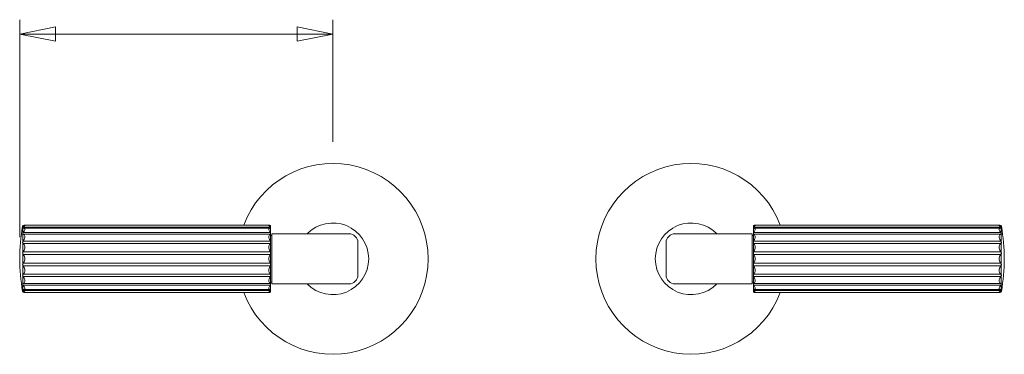
# Paper-space layout '1.6449.00.0.XX_19' of a CAD drawing. Units: millimetres. Extents: x 10 to 269, y 7 to 186.
# Drawn here: x 12 to 81, y 81 to 104 of the extents above; entities that cross this region are included whole.
import ezdxf

# ---------------------------------------------------------------- set-up
doc = ezdxf.new("R2010")
doc.units = ezdxf.units.MM
doc.layers.get('0').update_dxf_attribs({"lineweight": 20})
doc.layers.add('3', color=3, linetype='Continuous', lineweight=20)

psp = doc.layouts.new('1.6449.00.0.XX_19')

# ---------------------------------------------------------------- linework, layer by layer
for p, q in [((12.551, 90.077), (12.551, 89.965)), ((29.726, 90.133), (12.679, 90.133)), ((29.839, 89.977), (29.839, 90.086)), ((63.539, 90.086), (63.539, 89.977)), ((63.652, 90.133), (80.698, 90.133)), ((80.827, 89.965), (80.827, 90.077)), ((12.551, 89.913), (12.551, 89.59)), ((12.551, 89.492), (12.551, 88.997)), ((29.817, 89.992), (12.588, 89.992)), ((29.817, 89.925), (12.588, 89.925)), ((29.817, 89.62), (12.588, 89.62)), ((29.817, 89.494), (12.588, 89.494)), ((29.839, 89.977), (29.839, 89.917)), ((29.839, 89.603), (29.839, 89.917)), ((29.839, 89.603), (29.839, 89.492)), ((29.839, 89.01), (29.839, 89.492)), ((29.939, 89.41), (29.839, 89.41)), ((35.314, 89.535), (29.939, 89.535)), ((29.939, 88.91), (29.939, 89.535)), ((63.439, 89.535), (58.064, 89.535)), ((63.439, 89.535), (63.439, 88.91)), ((63.439, 89.41), (63.539, 89.41)), ((63.539, 89.917), (63.539, 89.977)), ((63.539, 89.917), (63.539, 89.603)), ((63.539, 89.492), (63.539, 89.603)), ((63.539, 89.492), (63.539, 89.01)), ((63.561, 89.992), (80.789, 89.992)), ((63.561, 89.925), (80.789, 89.925)), ((63.561, 89.62), (80.789, 89.62)), ((63.561, 89.494), (80.789, 89.494)), ((80.827, 89.59), (80.827, 89.913)), ((80.827, 88.997), (80.827, 89.492)), ((12.551, 88.865), (12.551, 88.258)), ((29.817, 89.026), (12.588, 89.026)), ((29.817, 88.857), (12.588, 88.857)), ((29.839, 89.01), (29.839, 88.86)), ((29.839, 88.269), (29.839, 88.86)), ((29.939, 86.66), (29.939, 88.91)), ((35.939, 86.66), (35.939, 88.91)), ((57.439, 88.91), (57.439, 86.66)), ((63.439, 88.91), (63.439, 86.66)), ((63.539, 88.86), (63.539, 89.01)), ((63.539, 88.86), (63.539, 88.269)), ((63.561, 89.026), (80.789, 89.026)), ((63.561, 88.857), (80.789, 88.857)), ((80.827, 88.258), (80.827, 88.865)), ((12.551, 88.107), (12.551, 87.462)), ((29.817, 88.282), (12.588, 88.282)), ((29.817, 88.09), (12.588, 88.09)), ((29.839, 88.269), (29.839, 88.099)), ((29.839, 87.47), (29.839, 88.099)), ((63.539, 88.099), (63.539, 88.269)), ((63.539, 88.099), (63.539, 87.47)), ((63.561, 88.282), (80.789, 88.282)), ((63.561, 88.09), (80.789, 88.09)), ((80.827, 87.462), (80.827, 88.107)), ((12.551, 87.311), (12.551, 86.705)), ((29.817, 87.479), (12.588, 87.479)), ((29.817, 87.287), (12.588, 87.287)), ((29.839, 87.47), (29.839, 87.3)), ((29.839, 86.709), (29.839, 87.3)), ((63.539, 87.3), (63.539, 87.47)), ((63.539, 87.3), (63.539, 86.709)), ((63.561, 87.479), (80.789, 87.479)), ((63.561, 87.287), (80.789, 87.287)), ((80.827, 86.705), (80.827, 87.311)), ((12.551, 86.572), (12.551, 86.078)), ((29.817, 86.712), (12.588, 86.712)), ((29.839, 86.709), (29.839, 86.559)), ((29.939, 86.035), (29.939, 86.66)), ((63.439, 86.66), (63.439, 86.035)), ((63.539, 86.559), (63.539, 86.709)), ((63.561, 86.712), (80.789, 86.712)), ((80.827, 86.078), (80.827, 86.572)), ((12.551, 85.979), (12.551, 85.656)), ((29.817, 86.543), (12.588, 86.543)), ((29.817, 86.075), (12.588, 86.075)), ((29.817, 85.95), (12.588, 85.95)), ((29.839, 86.077), (29.839, 86.559)), ((29.939, 86.16), (29.839, 86.16)), ((29.839, 86.077), (29.839, 85.966)), ((29.839, 85.652), (29.839, 85.966)), ((29.939, 86.035), (35.314, 86.035)), ((58.064, 86.035), (63.439, 86.035)), ((63.439, 86.16), (63.539, 86.16)), ((63.539, 86.559), (63.539, 86.077)), ((63.539, 85.966), (63.539, 86.077)), ((63.539, 85.966), (63.539, 85.652)), ((63.561, 86.543), (80.789, 86.543)), ((63.561, 86.075), (80.789, 86.075)), ((63.561, 85.95), (80.789, 85.95)), ((80.827, 85.656), (80.827, 85.979)), ((12.551, 85.604), (12.551, 85.492)), ((29.817, 85.644), (12.588, 85.644)), ((29.817, 85.577), (12.588, 85.577)), ((29.726, 85.436), (12.679, 85.436)), ((29.839, 85.652), (29.839, 85.593)), ((29.839, 85.483), (29.839, 85.593)), ((63.539, 85.593), (63.539, 85.652)), ((63.539, 85.593), (63.539, 85.483)), ((63.561, 85.644), (80.789, 85.644)), ((63.561, 85.577), (80.789, 85.577)), ((63.652, 85.436), (80.698, 85.436)), ((80.827, 85.492), (80.827, 85.604))]:
    psp.add_line(p, q)
for centre, radius, start, end in [((34.189, 87.785), 6.65, 200.67979, 159.32021), ((59.189, 87.785), 6.65, 20.67979, 339.32021), ((24.839, 87.785), 12.5, 169.55334, 190.44666), ((34.189, 87.785), 2.5, 224.427, 135.573), ((59.189, 87.785), 2.5, 44.427, 315.573), ((68.539, 87.785), 12.5, 349.55334, 10.44666), ((35.314, 88.91), 0.625, 0, 90), ((58.064, 88.91), 0.625, 90, 180), ((35.314, 86.66), 0.625, 270, 0), ((58.064, 86.66), 0.625, 180, 270)]:
    psp.add_arc(centre, radius, start, end)
for points, knots in [([(12.546, 90.051), (12.546, 90.051), (12.546, 90.052), (12.547, 90.058), (12.549, 90.065), (12.551, 90.075), (12.551, 90.076), (12.551, 90.077)], [0.23680287, 0.23680287, 0.23680287, 0.23680287, 0.2470794, 0.2470794, 0.2658723, 0.2658723, 0.26843485, 0.26843485, 0.26843485, 0.26843485]), ([(12.692, 90.124), (12.692, 90.131), (12.685, 90.135), (12.658, 90.13), (12.637, 90.122), (12.607, 90.107), (12.598, 90.103), (12.588, 90.098)], [0.6958591, 0.6958591, 0.6958591, 0.6958591, 0.7507377, 0.7507377, 0.8056163, 0.8056163, 0.8261717, 0.8261717, 0.8261717, 0.8261717]), ([(12.588, 89.992), (12.598, 90.001), (12.607, 90.01), (12.637, 90.042), (12.658, 90.065), (12.685, 90.102), (12.692, 90.116), (12.692, 90.124)], [0.5655465, 0.5655465, 0.5655465, 0.5655465, 0.5861018, 0.5861018, 0.6409804, 0.6409804, 0.6958591, 0.6958591, 0.6958591, 0.6958591]), ([(29.817, 90.098), (29.808, 90.103), (29.799, 90.107), (29.768, 90.122), (29.748, 90.13), (29.721, 90.135), (29.714, 90.131), (29.714, 90.124)], [1.482224, 1.482224, 1.482224, 1.482224, 1.5027794, 1.5027794, 1.557658, 1.557658, 1.6125366, 1.6125366, 1.6125366, 1.6125366]), ([(29.714, 90.124), (29.714, 90.116), (29.721, 90.102), (29.748, 90.065), (29.768, 90.042), (29.799, 90.01), (29.808, 90.001), (29.817, 89.992)], [1.6125366, 1.6125366, 1.6125366, 1.6125366, 1.6674153, 1.6674153, 1.7222939, 1.7222939, 1.7428493, 1.7428493, 1.7428493, 1.7428493]), ([(63.664, 90.124), (63.664, 90.131), (63.657, 90.135), (63.63, 90.13), (63.61, 90.122), (63.579, 90.107), (63.57, 90.103), (63.561, 90.098)], [1.6125366, 1.6125366, 1.6125366, 1.6125366, 1.6674153, 1.6674153, 1.7222939, 1.7222939, 1.7428493, 1.7428493, 1.7428493, 1.7428493]), ([(63.561, 89.992), (63.57, 90.001), (63.579, 90.01), (63.61, 90.042), (63.63, 90.065), (63.657, 90.102), (63.664, 90.116), (63.664, 90.124)], [1.482224, 1.482224, 1.482224, 1.482224, 1.5027794, 1.5027794, 1.557658, 1.557658, 1.6125366, 1.6125366, 1.6125366, 1.6125366]), ([(80.789, 90.098), (80.78, 90.103), (80.771, 90.107), (80.74, 90.122), (80.72, 90.13), (80.693, 90.135), (80.686, 90.131), (80.686, 90.124)], [0.5655465, 0.5655465, 0.5655465, 0.5655465, 0.5861018, 0.5861018, 0.6409804, 0.6409804, 0.6958591, 0.6958591, 0.6958591, 0.6958591]), ([(80.686, 90.124), (80.686, 90.116), (80.693, 90.102), (80.72, 90.065), (80.74, 90.042), (80.771, 90.01), (80.78, 90.001), (80.789, 89.992)], [0.6958591, 0.6958591, 0.6958591, 0.6958591, 0.7507377, 0.7507377, 0.8056163, 0.8056163, 0.8261717, 0.8261717, 0.8261717, 0.8261717]), ([(80.827, 90.077), (80.827, 90.075), (80.828, 90.073), (80.83, 90.062), (80.831, 90.056), (80.832, 90.052), (80.832, 90.051), (80.832, 90.051)], [0.2050541, 0.2050541, 0.2050541, 0.2050541, 0.20942371, 0.20942371, 0.22828664, 0.22828664, 0.23680299, 0.23680299, 0.23680299, 0.23680299]), ([(12.551, 89.965), (12.551, 89.962), (12.55, 89.959), (12.548, 89.943), (12.547, 89.932), (12.546, 89.916), (12.546, 89.91), (12.547, 89.906), (12.549, 89.907), (12.551, 89.912), (12.551, 89.912), (12.551, 89.913)], [0.20505422, 0.20505422, 0.20505422, 0.20505422, 0.20942383, 0.20942383, 0.22828676, 0.22828676, 0.24707965, 0.24707965, 0.26587254, 0.26587254, 0.2684351, 0.2684351, 0.2684351, 0.2684351]), ([(12.551, 89.59), (12.551, 89.586), (12.55, 89.583), (12.548, 89.563), (12.547, 89.548), (12.546, 89.524), (12.546, 89.513), (12.547, 89.498), (12.549, 89.494), (12.551, 89.492), (12.551, 89.492), (12.551, 89.492)], [0.20505409, 0.20505409, 0.20505409, 0.20505409, 0.2094237, 0.2094237, 0.22828663, 0.22828663, 0.24707952, 0.24707952, 0.26587242, 0.26587242, 0.26843497, 0.26843497, 0.26843497, 0.26843497]), ([(12.692, 89.841), (12.692, 89.864), (12.685, 89.884), (12.658, 89.912), (12.637, 89.92), (12.607, 89.924), (12.598, 89.925), (12.588, 89.925)], [0.6958591, 0.6958591, 0.6958591, 0.6958591, 0.7507377, 0.7507377, 0.8056163, 0.8056163, 0.8261717, 0.8261717, 0.8261717, 0.8261717]), ([(12.588, 89.62), (12.598, 89.632), (12.607, 89.645), (12.637, 89.69), (12.658, 89.725), (12.685, 89.789), (12.692, 89.819), (12.692, 89.841)], [0.5655465, 0.5655465, 0.5655465, 0.5655465, 0.5861018, 0.5861018, 0.6409804, 0.6409804, 0.6958591, 0.6958591, 0.6958591, 0.6958591]), ([(12.692, 89.311), (12.692, 89.346), (12.685, 89.38), (12.658, 89.437), (12.637, 89.46), (12.607, 89.483), (12.598, 89.489), (12.588, 89.494)], [0.6958591, 0.6958591, 0.6958591, 0.6958591, 0.7507377, 0.7507377, 0.8056163, 0.8056163, 0.8261717, 0.8261717, 0.8261717, 0.8261717]), ([(12.588, 89.026), (12.598, 89.04), (12.607, 89.055), (12.637, 89.108), (12.658, 89.151), (12.685, 89.235), (12.692, 89.276), (12.692, 89.311)], [0.5655465, 0.5655465, 0.5655465, 0.5655465, 0.5861018, 0.5861018, 0.6409804, 0.6409804, 0.6958591, 0.6958591, 0.6958591, 0.6958591]), ([(29.817, 89.925), (29.808, 89.925), (29.799, 89.924), (29.768, 89.92), (29.748, 89.912), (29.721, 89.884), (29.714, 89.864), (29.714, 89.841)], [1.482224, 1.482224, 1.482224, 1.482224, 1.5027794, 1.5027794, 1.557658, 1.557658, 1.6125366, 1.6125366, 1.6125366, 1.6125366]), ([(29.714, 89.841), (29.714, 89.819), (29.721, 89.789), (29.748, 89.725), (29.768, 89.69), (29.799, 89.645), (29.808, 89.632), (29.817, 89.62)], [1.6125366, 1.6125366, 1.6125366, 1.6125366, 1.6674153, 1.6674153, 1.7222939, 1.7222939, 1.7428493, 1.7428493, 1.7428493, 1.7428493]), ([(29.817, 89.494), (29.808, 89.489), (29.799, 89.483), (29.768, 89.46), (29.748, 89.437), (29.721, 89.38), (29.714, 89.346), (29.714, 89.311)], [1.482224, 1.482224, 1.482224, 1.482224, 1.5027794, 1.5027794, 1.557658, 1.557658, 1.6125366, 1.6125366, 1.6125366, 1.6125366]), ([(29.714, 89.311), (29.714, 89.276), (29.721, 89.235), (29.748, 89.151), (29.768, 89.108), (29.799, 89.055), (29.808, 89.04), (29.817, 89.026)], [1.6125366, 1.6125366, 1.6125366, 1.6125366, 1.6674153, 1.6674153, 1.7222939, 1.7222939, 1.7428493, 1.7428493, 1.7428493, 1.7428493]), ([(63.664, 89.841), (63.664, 89.864), (63.657, 89.884), (63.63, 89.912), (63.61, 89.92), (63.579, 89.924), (63.57, 89.925), (63.561, 89.925)], [1.6125366, 1.6125366, 1.6125366, 1.6125366, 1.6674153, 1.6674153, 1.7222939, 1.7222939, 1.7428493, 1.7428493, 1.7428493, 1.7428493]), ([(63.561, 89.62), (63.57, 89.632), (63.579, 89.645), (63.61, 89.69), (63.63, 89.725), (63.657, 89.789), (63.664, 89.819), (63.664, 89.841)], [1.482224, 1.482224, 1.482224, 1.482224, 1.5027794, 1.5027794, 1.557658, 1.557658, 1.6125366, 1.6125366, 1.6125366, 1.6125366]), ([(63.664, 89.311), (63.664, 89.346), (63.657, 89.38), (63.63, 89.437), (63.61, 89.46), (63.579, 89.483), (63.57, 89.489), (63.561, 89.494)], [1.6125366, 1.6125366, 1.6125366, 1.6125366, 1.6674153, 1.6674153, 1.7222939, 1.7222939, 1.7428493, 1.7428493, 1.7428493, 1.7428493]), ([(63.561, 89.026), (63.57, 89.04), (63.579, 89.055), (63.61, 89.108), (63.63, 89.151), (63.657, 89.235), (63.664, 89.276), (63.664, 89.311)], [1.482224, 1.482224, 1.482224, 1.482224, 1.5027794, 1.5027794, 1.557658, 1.557658, 1.6125366, 1.6125366, 1.6125366, 1.6125366]), ([(80.789, 89.925), (80.78, 89.925), (80.771, 89.924), (80.74, 89.92), (80.72, 89.912), (80.693, 89.884), (80.686, 89.864), (80.686, 89.841)], [0.5655465, 0.5655465, 0.5655465, 0.5655465, 0.5861018, 0.5861018, 0.6409804, 0.6409804, 0.6958591, 0.6958591, 0.6958591, 0.6958591]), ([(80.686, 89.841), (80.686, 89.819), (80.693, 89.789), (80.72, 89.725), (80.74, 89.69), (80.771, 89.645), (80.78, 89.632), (80.789, 89.62)], [0.6958591, 0.6958591, 0.6958591, 0.6958591, 0.7507377, 0.7507377, 0.8056163, 0.8056163, 0.8261717, 0.8261717, 0.8261717, 0.8261717]), ([(80.789, 89.494), (80.78, 89.489), (80.771, 89.483), (80.74, 89.46), (80.72, 89.437), (80.693, 89.38), (80.686, 89.346), (80.686, 89.311)], [0.5655465, 0.5655465, 0.5655465, 0.5655465, 0.5861018, 0.5861018, 0.6409804, 0.6409804, 0.6958591, 0.6958591, 0.6958591, 0.6958591]), ([(80.686, 89.311), (80.686, 89.276), (80.693, 89.235), (80.72, 89.151), (80.74, 89.108), (80.771, 89.055), (80.78, 89.04), (80.789, 89.026)], [0.6958591, 0.6958591, 0.6958591, 0.6958591, 0.7507377, 0.7507377, 0.8056163, 0.8056163, 0.8261717, 0.8261717, 0.8261717, 0.8261717]), ([(80.827, 89.913), (80.827, 89.912), (80.828, 89.911), (80.83, 89.906), (80.831, 89.906), (80.832, 89.912), (80.832, 89.917), (80.83, 89.935), (80.829, 89.947), (80.827, 89.962), (80.827, 89.963), (80.827, 89.965)], [0.20505422, 0.20505422, 0.20505422, 0.20505422, 0.20942383, 0.20942383, 0.22828676, 0.22828676, 0.24707965, 0.24707965, 0.26587254, 0.26587254, 0.2684351, 0.2684351, 0.2684351, 0.2684351]), ([(80.827, 89.492), (80.827, 89.492), (80.828, 89.492), (80.83, 89.495), (80.831, 89.501), (80.832, 89.516), (80.832, 89.527), (80.83, 89.554), (80.829, 89.569), (80.827, 89.586), (80.827, 89.588), (80.827, 89.59)], [0.20505397, 0.20505397, 0.20505397, 0.20505397, 0.20942358, 0.20942358, 0.22828651, 0.22828651, 0.2470794, 0.2470794, 0.2658723, 0.2658723, 0.26843485, 0.26843485, 0.26843485, 0.26843485]), ([(12.551, 88.997), (12.551, 88.993), (12.55, 88.99), (12.548, 88.969), (12.547, 88.952), (12.546, 88.923), (12.546, 88.908), (12.547, 88.884), (12.549, 88.874), (12.551, 88.866), (12.551, 88.866), (12.551, 88.865)], [0.20505397, 0.20505397, 0.20505397, 0.20505397, 0.20942358, 0.20942358, 0.22828651, 0.22828651, 0.2470794, 0.2470794, 0.2658723, 0.2658723, 0.26843485, 0.26843485, 0.26843485, 0.26843485]), ([(12.692, 88.597), (12.692, 88.64), (12.685, 88.684), (12.658, 88.763), (12.637, 88.798), (12.607, 88.837), (12.598, 88.847), (12.588, 88.857)], [0.6958591, 0.6958591, 0.6958591, 0.6958591, 0.7507377, 0.7507377, 0.8056163, 0.8056163, 0.8261717, 0.8261717, 0.8261717, 0.8261717]), ([(29.817, 88.857), (29.808, 88.847), (29.799, 88.837), (29.768, 88.798), (29.748, 88.763), (29.721, 88.684), (29.714, 88.64), (29.714, 88.597)], [1.482224, 1.482224, 1.482224, 1.482224, 1.5027794, 1.5027794, 1.557658, 1.557658, 1.6125366, 1.6125366, 1.6125366, 1.6125366]), ([(63.664, 88.597), (63.664, 88.64), (63.657, 88.684), (63.63, 88.763), (63.61, 88.798), (63.579, 88.837), (63.57, 88.847), (63.561, 88.857)], [1.6125366, 1.6125366, 1.6125366, 1.6125366, 1.6674153, 1.6674153, 1.7222939, 1.7222939, 1.7428493, 1.7428493, 1.7428493, 1.7428493]), ([(80.789, 88.857), (80.78, 88.847), (80.771, 88.837), (80.74, 88.798), (80.72, 88.763), (80.693, 88.684), (80.686, 88.64), (80.686, 88.597)], [0.5655465, 0.5655465, 0.5655465, 0.5655465, 0.5861018, 0.5861018, 0.6409804, 0.6409804, 0.6958591, 0.6958591, 0.6958591, 0.6958591]), ([(80.827, 88.865), (80.827, 88.866), (80.828, 88.868), (80.83, 88.877), (80.831, 88.888), (80.832, 88.912), (80.832, 88.927), (80.83, 88.958), (80.829, 88.975), (80.827, 88.993), (80.827, 88.995), (80.827, 88.997)], [0.2050541, 0.2050541, 0.2050541, 0.2050541, 0.20942371, 0.20942371, 0.22828664, 0.22828664, 0.24707953, 0.24707953, 0.26587242, 0.26587242, 0.26843498, 0.26843498, 0.26843498, 0.26843498]), ([(12.551, 88.258), (12.551, 88.255), (12.55, 88.251), (12.548, 88.232), (12.547, 88.216), (12.546, 88.184), (12.546, 88.168), (12.547, 88.137), (12.549, 88.123), (12.551, 88.11), (12.551, 88.109), (12.551, 88.107)], [0.20505397, 0.20505397, 0.20505397, 0.20505397, 0.20942358, 0.20942358, 0.22828651, 0.22828651, 0.2470794, 0.2470794, 0.2658723, 0.2658723, 0.26843485, 0.26843485, 0.26843485, 0.26843485]), ([(12.588, 88.282), (12.598, 88.297), (12.607, 88.312), (12.637, 88.367), (12.658, 88.413), (12.685, 88.506), (12.692, 88.554), (12.692, 88.597)], [0.5655465, 0.5655465, 0.5655465, 0.5655465, 0.5861018, 0.5861018, 0.6409804, 0.6409804, 0.6958591, 0.6958591, 0.6958591, 0.6958591]), ([(12.692, 87.785), (12.692, 87.83), (12.685, 87.879), (12.658, 87.971), (12.637, 88.014), (12.607, 88.064), (12.598, 88.077), (12.588, 88.09)], [0.6958591, 0.6958591, 0.6958591, 0.6958591, 0.7507377, 0.7507377, 0.8056163, 0.8056163, 0.8261717, 0.8261717, 0.8261717, 0.8261717]), ([(29.714, 88.597), (29.714, 88.554), (29.721, 88.506), (29.748, 88.413), (29.768, 88.367), (29.799, 88.312), (29.808, 88.297), (29.817, 88.282)], [1.6125366, 1.6125366, 1.6125366, 1.6125366, 1.6674153, 1.6674153, 1.7222939, 1.7222939, 1.7428493, 1.7428493, 1.7428493, 1.7428493]), ([(29.817, 88.09), (29.808, 88.077), (29.799, 88.064), (29.768, 88.014), (29.748, 87.971), (29.721, 87.879), (29.714, 87.83), (29.714, 87.785)], [1.482224, 1.482224, 1.482224, 1.482224, 1.5027794, 1.5027794, 1.557658, 1.557658, 1.6125366, 1.6125366, 1.6125366, 1.6125366]), ([(63.561, 88.282), (63.57, 88.297), (63.579, 88.312), (63.61, 88.367), (63.63, 88.413), (63.657, 88.506), (63.664, 88.554), (63.664, 88.597)], [1.482224, 1.482224, 1.482224, 1.482224, 1.5027794, 1.5027794, 1.557658, 1.557658, 1.6125366, 1.6125366, 1.6125366, 1.6125366]), ([(63.664, 87.785), (63.664, 87.83), (63.657, 87.879), (63.63, 87.971), (63.61, 88.014), (63.579, 88.064), (63.57, 88.077), (63.561, 88.09)], [1.6125366, 1.6125366, 1.6125366, 1.6125366, 1.6674153, 1.6674153, 1.7222939, 1.7222939, 1.7428493, 1.7428493, 1.7428493, 1.7428493]), ([(80.686, 88.597), (80.686, 88.554), (80.693, 88.506), (80.72, 88.413), (80.74, 88.367), (80.771, 88.312), (80.78, 88.297), (80.789, 88.282)], [0.6958591, 0.6958591, 0.6958591, 0.6958591, 0.7507377, 0.7507377, 0.8056163, 0.8056163, 0.8261717, 0.8261717, 0.8261717, 0.8261717]), ([(80.789, 88.09), (80.78, 88.077), (80.771, 88.064), (80.74, 88.014), (80.72, 87.971), (80.693, 87.879), (80.686, 87.83), (80.686, 87.785)], [0.5655465, 0.5655465, 0.5655465, 0.5655465, 0.5861018, 0.5861018, 0.6409804, 0.6409804, 0.6958591, 0.6958591, 0.6958591, 0.6958591]), ([(80.827, 88.107), (80.827, 88.11), (80.828, 88.113), (80.83, 88.128), (80.831, 88.142), (80.832, 88.172), (80.832, 88.189), (80.83, 88.222), (80.829, 88.238), (80.827, 88.254), (80.827, 88.256), (80.827, 88.258)], [0.20505422, 0.20505422, 0.20505422, 0.20505422, 0.20942383, 0.20942383, 0.22828676, 0.22828676, 0.24707965, 0.24707965, 0.26587254, 0.26587254, 0.2684351, 0.2684351, 0.2684351, 0.2684351]), ([(12.551, 87.462), (12.551, 87.459), (12.55, 87.457), (12.548, 87.441), (12.547, 87.427), (12.546, 87.397), (12.546, 87.381), (12.547, 87.347), (12.549, 87.331), (12.551, 87.315), (12.551, 87.313), (12.551, 87.311)], [0.20505422, 0.20505422, 0.20505422, 0.20505422, 0.20942383, 0.20942383, 0.22828676, 0.22828676, 0.24707965, 0.24707965, 0.26587254, 0.26587254, 0.2684351, 0.2684351, 0.2684351, 0.2684351]), ([(12.588, 87.479), (12.598, 87.492), (12.607, 87.505), (12.637, 87.555), (12.658, 87.598), (12.685, 87.69), (12.692, 87.739), (12.692, 87.785)], [0.5655465, 0.5655465, 0.5655465, 0.5655465, 0.5861018, 0.5861018, 0.6409804, 0.6409804, 0.6958591, 0.6958591, 0.6958591, 0.6958591]), ([(12.692, 86.972), (12.692, 87.015), (12.685, 87.063), (12.658, 87.157), (12.637, 87.202), (12.607, 87.257), (12.598, 87.272), (12.588, 87.287)], [0.6958591, 0.6958591, 0.6958591, 0.6958591, 0.7507377, 0.7507377, 0.8056163, 0.8056163, 0.8261717, 0.8261717, 0.8261717, 0.8261717]), ([(29.714, 87.785), (29.714, 87.739), (29.721, 87.69), (29.748, 87.598), (29.768, 87.555), (29.799, 87.505), (29.808, 87.492), (29.817, 87.479)], [1.6125366, 1.6125366, 1.6125366, 1.6125366, 1.6674153, 1.6674153, 1.7222939, 1.7222939, 1.7428493, 1.7428493, 1.7428493, 1.7428493]), ([(29.817, 87.287), (29.808, 87.272), (29.799, 87.257), (29.768, 87.202), (29.748, 87.157), (29.721, 87.063), (29.714, 87.015), (29.714, 86.972)], [1.482224, 1.482224, 1.482224, 1.482224, 1.5027794, 1.5027794, 1.557658, 1.557658, 1.6125366, 1.6125366, 1.6125366, 1.6125366]), ([(63.561, 87.479), (63.57, 87.492), (63.579, 87.505), (63.61, 87.555), (63.63, 87.598), (63.657, 87.69), (63.664, 87.739), (63.664, 87.785)], [1.482224, 1.482224, 1.482224, 1.482224, 1.5027794, 1.5027794, 1.557658, 1.557658, 1.6125366, 1.6125366, 1.6125366, 1.6125366]), ([(63.664, 86.972), (63.664, 87.015), (63.657, 87.063), (63.63, 87.157), (63.61, 87.202), (63.579, 87.257), (63.57, 87.272), (63.561, 87.287)], [1.6125366, 1.6125366, 1.6125366, 1.6125366, 1.6674153, 1.6674153, 1.7222939, 1.7222939, 1.7428493, 1.7428493, 1.7428493, 1.7428493]), ([(80.686, 87.785), (80.686, 87.739), (80.693, 87.69), (80.72, 87.598), (80.74, 87.555), (80.771, 87.505), (80.78, 87.492), (80.789, 87.479)], [0.6958591, 0.6958591, 0.6958591, 0.6958591, 0.7507377, 0.7507377, 0.8056163, 0.8056163, 0.8261717, 0.8261717, 0.8261717, 0.8261717]), ([(80.789, 87.287), (80.78, 87.272), (80.771, 87.257), (80.74, 87.202), (80.72, 87.157), (80.693, 87.063), (80.686, 87.015), (80.686, 86.972)], [0.5655465, 0.5655465, 0.5655465, 0.5655465, 0.5861018, 0.5861018, 0.6409804, 0.6409804, 0.6958591, 0.6958591, 0.6958591, 0.6958591]), ([(80.827, 87.311), (80.827, 87.315), (80.828, 87.318), (80.83, 87.337), (80.831, 87.354), (80.832, 87.385), (80.832, 87.402), (80.83, 87.432), (80.829, 87.446), (80.827, 87.459), (80.827, 87.46), (80.827, 87.462)], [0.20505397, 0.20505397, 0.20505397, 0.20505397, 0.20942358, 0.20942358, 0.22828651, 0.22828651, 0.2470794, 0.2470794, 0.2658723, 0.2658723, 0.26843485, 0.26843485, 0.26843485, 0.26843485]), ([(12.551, 86.705), (12.551, 86.703), (12.55, 86.701), (12.548, 86.692), (12.547, 86.681), (12.546, 86.657), (12.546, 86.642), (12.547, 86.611), (12.549, 86.594), (12.551, 86.576), (12.551, 86.574), (12.551, 86.572)], [0.2050541, 0.2050541, 0.2050541, 0.2050541, 0.20942371, 0.20942371, 0.22828664, 0.22828664, 0.24707953, 0.24707953, 0.26587242, 0.26587242, 0.26843498, 0.26843498, 0.26843498, 0.26843498]), ([(12.588, 86.712), (12.598, 86.722), (12.607, 86.732), (12.637, 86.771), (12.658, 86.806), (12.685, 86.885), (12.692, 86.929), (12.692, 86.972)], [0.5655465, 0.5655465, 0.5655465, 0.5655465, 0.5861018, 0.5861018, 0.6409804, 0.6409804, 0.6958591, 0.6958591, 0.6958591, 0.6958591]), ([(29.714, 86.972), (29.714, 86.929), (29.721, 86.885), (29.748, 86.806), (29.768, 86.771), (29.799, 86.732), (29.808, 86.722), (29.817, 86.712)], [1.6125366, 1.6125366, 1.6125366, 1.6125366, 1.6674153, 1.6674153, 1.7222939, 1.7222939, 1.7428493, 1.7428493, 1.7428493, 1.7428493]), ([(63.561, 86.712), (63.57, 86.722), (63.579, 86.732), (63.61, 86.771), (63.63, 86.806), (63.657, 86.885), (63.664, 86.929), (63.664, 86.972)], [1.482224, 1.482224, 1.482224, 1.482224, 1.5027794, 1.5027794, 1.557658, 1.557658, 1.6125366, 1.6125366, 1.6125366, 1.6125366]), ([(80.686, 86.972), (80.686, 86.929), (80.693, 86.885), (80.72, 86.806), (80.74, 86.771), (80.771, 86.732), (80.78, 86.722), (80.789, 86.712)], [0.6958591, 0.6958591, 0.6958591, 0.6958591, 0.7507377, 0.7507377, 0.8056163, 0.8056163, 0.8261717, 0.8261717, 0.8261717, 0.8261717]), ([(80.827, 86.572), (80.827, 86.576), (80.828, 86.58), (80.83, 86.6), (80.831, 86.617), (80.832, 86.646), (80.832, 86.661), (80.83, 86.685), (80.829, 86.695), (80.827, 86.703), (80.827, 86.704), (80.827, 86.705)], [0.20505397, 0.20505397, 0.20505397, 0.20505397, 0.20942358, 0.20942358, 0.22828651, 0.22828651, 0.2470794, 0.2470794, 0.2658723, 0.2658723, 0.26843485, 0.26843485, 0.26843485, 0.26843485]), ([(12.551, 86.078), (12.551, 86.077), (12.55, 86.077), (12.548, 86.074), (12.547, 86.069), (12.546, 86.053), (12.546, 86.042), (12.547, 86.016), (12.549, 86), (12.551, 85.983), (12.551, 85.981), (12.551, 85.979)], [0.20505397, 0.20505397, 0.20505397, 0.20505397, 0.20942358, 0.20942358, 0.22828651, 0.22828651, 0.2470794, 0.2470794, 0.2658723, 0.2658723, 0.26843485, 0.26843485, 0.26843485, 0.26843485]), ([(12.692, 86.258), (12.692, 86.293), (12.685, 86.334), (12.658, 86.418), (12.637, 86.461), (12.607, 86.514), (12.598, 86.529), (12.588, 86.543)], [0.6958591, 0.6958591, 0.6958591, 0.6958591, 0.7507377, 0.7507377, 0.8056163, 0.8056163, 0.8261717, 0.8261717, 0.8261717, 0.8261717]), ([(12.588, 86.075), (12.598, 86.08), (12.607, 86.086), (12.637, 86.109), (12.658, 86.132), (12.685, 86.189), (12.692, 86.223), (12.692, 86.258)], [0.5655465, 0.5655465, 0.5655465, 0.5655465, 0.5861018, 0.5861018, 0.6409804, 0.6409804, 0.6958591, 0.6958591, 0.6958591, 0.6958591]), ([(12.692, 85.728), (12.692, 85.751), (12.685, 85.78), (12.658, 85.844), (12.637, 85.879), (12.607, 85.924), (12.598, 85.937), (12.588, 85.95)], [0.6958591, 0.6958591, 0.6958591, 0.6958591, 0.7507377, 0.7507377, 0.8056163, 0.8056163, 0.8261717, 0.8261717, 0.8261717, 0.8261717]), ([(29.817, 86.543), (29.808, 86.529), (29.799, 86.514), (29.768, 86.461), (29.748, 86.418), (29.721, 86.334), (29.714, 86.293), (29.714, 86.258)], [1.482224, 1.482224, 1.482224, 1.482224, 1.5027794, 1.5027794, 1.557658, 1.557658, 1.6125366, 1.6125366, 1.6125366, 1.6125366]), ([(29.714, 86.258), (29.714, 86.223), (29.721, 86.189), (29.748, 86.132), (29.768, 86.109), (29.799, 86.086), (29.808, 86.08), (29.817, 86.075)], [1.6125366, 1.6125366, 1.6125366, 1.6125366, 1.6674153, 1.6674153, 1.7222939, 1.7222939, 1.7428493, 1.7428493, 1.7428493, 1.7428493]), ([(29.817, 85.95), (29.808, 85.937), (29.799, 85.924), (29.768, 85.879), (29.748, 85.844), (29.721, 85.78), (29.714, 85.751), (29.714, 85.728)], [1.482224, 1.482224, 1.482224, 1.482224, 1.5027794, 1.5027794, 1.557658, 1.557658, 1.6125366, 1.6125366, 1.6125366, 1.6125366]), ([(63.664, 86.258), (63.664, 86.293), (63.657, 86.334), (63.63, 86.418), (63.61, 86.461), (63.579, 86.514), (63.57, 86.529), (63.561, 86.543)], [1.6125366, 1.6125366, 1.6125366, 1.6125366, 1.6674153, 1.6674153, 1.7222939, 1.7222939, 1.7428493, 1.7428493, 1.7428493, 1.7428493]), ([(63.561, 86.075), (63.57, 86.08), (63.579, 86.086), (63.61, 86.109), (63.63, 86.132), (63.657, 86.189), (63.664, 86.223), (63.664, 86.258)], [1.482224, 1.482224, 1.482224, 1.482224, 1.5027794, 1.5027794, 1.557658, 1.557658, 1.6125366, 1.6125366, 1.6125366, 1.6125366]), ([(63.664, 85.728), (63.664, 85.751), (63.657, 85.78), (63.63, 85.844), (63.61, 85.879), (63.579, 85.924), (63.57, 85.937), (63.561, 85.95)], [1.6125366, 1.6125366, 1.6125366, 1.6125366, 1.6674153, 1.6674153, 1.7222939, 1.7222939, 1.7428493, 1.7428493, 1.7428493, 1.7428493]), ([(80.789, 86.543), (80.78, 86.529), (80.771, 86.514), (80.74, 86.461), (80.72, 86.418), (80.693, 86.334), (80.686, 86.293), (80.686, 86.258)], [0.5655465, 0.5655465, 0.5655465, 0.5655465, 0.5861018, 0.5861018, 0.6409804, 0.6409804, 0.6958591, 0.6958591, 0.6958591, 0.6958591]), ([(80.686, 86.258), (80.686, 86.223), (80.693, 86.189), (80.72, 86.132), (80.74, 86.109), (80.771, 86.086), (80.78, 86.08), (80.789, 86.075)], [0.6958591, 0.6958591, 0.6958591, 0.6958591, 0.7507377, 0.7507377, 0.8056163, 0.8056163, 0.8261717, 0.8261717, 0.8261717, 0.8261717]), ([(80.789, 85.95), (80.78, 85.937), (80.771, 85.924), (80.74, 85.879), (80.72, 85.844), (80.693, 85.78), (80.686, 85.751), (80.686, 85.728)], [0.5655465, 0.5655465, 0.5655465, 0.5655465, 0.5861018, 0.5861018, 0.6409804, 0.6409804, 0.6958591, 0.6958591, 0.6958591, 0.6958591]), ([(80.827, 85.979), (80.827, 85.983), (80.828, 85.987), (80.83, 86.006), (80.831, 86.021), (80.832, 86.045), (80.832, 86.056), (80.83, 86.071), (80.829, 86.076), (80.827, 86.077), (80.827, 86.077), (80.827, 86.078)], [0.20505409, 0.20505409, 0.20505409, 0.20505409, 0.2094237, 0.2094237, 0.22828663, 0.22828663, 0.24707952, 0.24707952, 0.26587242, 0.26587242, 0.26843497, 0.26843497, 0.26843497, 0.26843497]), ([(12.551, 85.656), (12.551, 85.658), (12.55, 85.659), (12.548, 85.663), (12.547, 85.663), (12.546, 85.658), (12.546, 85.652), (12.547, 85.634), (12.549, 85.622), (12.551, 85.608), (12.551, 85.606), (12.551, 85.604)], [0.20505422, 0.20505422, 0.20505422, 0.20505422, 0.20942383, 0.20942383, 0.22828676, 0.22828676, 0.24707965, 0.24707965, 0.26587254, 0.26587254, 0.2684351, 0.2684351, 0.2684351, 0.2684351]), ([(12.551, 85.492), (12.551, 85.494), (12.55, 85.497), (12.548, 85.508), (12.547, 85.513), (12.546, 85.517), (12.546, 85.518), (12.546, 85.518)], [0.2050541, 0.2050541, 0.2050541, 0.2050541, 0.20942371, 0.20942371, 0.22828664, 0.22828664, 0.23680299, 0.23680299, 0.23680299, 0.23680299]), ([(12.588, 85.644), (12.598, 85.644), (12.607, 85.645), (12.637, 85.65), (12.658, 85.658), (12.685, 85.685), (12.692, 85.705), (12.692, 85.728)], [0.5655465, 0.5655465, 0.5655465, 0.5655465, 0.5861018, 0.5861018, 0.6409804, 0.6409804, 0.6958591, 0.6958591, 0.6958591, 0.6958591]), ([(12.692, 85.446), (12.692, 85.454), (12.685, 85.467), (12.658, 85.504), (12.637, 85.527), (12.607, 85.559), (12.598, 85.568), (12.588, 85.577)], [0.6958591, 0.6958591, 0.6958591, 0.6958591, 0.7507377, 0.7507377, 0.8056163, 0.8056163, 0.8261717, 0.8261717, 0.8261717, 0.8261717]), ([(12.588, 85.471), (12.598, 85.466), (12.607, 85.462), (12.637, 85.448), (12.658, 85.44), (12.685, 85.435), (12.692, 85.438), (12.692, 85.446)], [0.5655465, 0.5655465, 0.5655465, 0.5655465, 0.5861018, 0.5861018, 0.6409804, 0.6409804, 0.6958591, 0.6958591, 0.6958591, 0.6958591]), ([(29.714, 85.728), (29.714, 85.705), (29.721, 85.685), (29.748, 85.658), (29.768, 85.65), (29.799, 85.645), (29.808, 85.644), (29.817, 85.644)], [1.6125366, 1.6125366, 1.6125366, 1.6125366, 1.6674153, 1.6674153, 1.7222939, 1.7222939, 1.7428493, 1.7428493, 1.7428493, 1.7428493]), ([(29.817, 85.577), (29.808, 85.568), (29.799, 85.559), (29.768, 85.527), (29.748, 85.504), (29.721, 85.467), (29.714, 85.454), (29.714, 85.446)], [1.482224, 1.482224, 1.482224, 1.482224, 1.5027794, 1.5027794, 1.557658, 1.557658, 1.6125366, 1.6125366, 1.6125366, 1.6125366]), ([(29.714, 85.446), (29.714, 85.438), (29.721, 85.435), (29.748, 85.44), (29.768, 85.448), (29.799, 85.462), (29.808, 85.466), (29.817, 85.471)], [1.6125366, 1.6125366, 1.6125366, 1.6125366, 1.6674153, 1.6674153, 1.7222939, 1.7222939, 1.7428493, 1.7428493, 1.7428493, 1.7428493]), ([(63.561, 85.644), (63.57, 85.644), (63.579, 85.645), (63.61, 85.65), (63.63, 85.658), (63.657, 85.685), (63.664, 85.705), (63.664, 85.728)], [1.482224, 1.482224, 1.482224, 1.482224, 1.5027794, 1.5027794, 1.557658, 1.557658, 1.6125366, 1.6125366, 1.6125366, 1.6125366]), ([(63.664, 85.446), (63.664, 85.454), (63.657, 85.467), (63.63, 85.504), (63.61, 85.527), (63.579, 85.559), (63.57, 85.568), (63.561, 85.577)], [1.6125366, 1.6125366, 1.6125366, 1.6125366, 1.6674153, 1.6674153, 1.7222939, 1.7222939, 1.7428493, 1.7428493, 1.7428493, 1.7428493]), ([(63.561, 85.471), (63.57, 85.466), (63.579, 85.462), (63.61, 85.448), (63.63, 85.44), (63.657, 85.435), (63.664, 85.438), (63.664, 85.446)], [1.482224, 1.482224, 1.482224, 1.482224, 1.5027794, 1.5027794, 1.557658, 1.557658, 1.6125366, 1.6125366, 1.6125366, 1.6125366]), ([(80.686, 85.728), (80.686, 85.705), (80.693, 85.685), (80.72, 85.658), (80.74, 85.65), (80.771, 85.645), (80.78, 85.644), (80.789, 85.644)], [0.6958591, 0.6958591, 0.6958591, 0.6958591, 0.7507377, 0.7507377, 0.8056163, 0.8056163, 0.8261717, 0.8261717, 0.8261717, 0.8261717]), ([(80.789, 85.577), (80.78, 85.568), (80.771, 85.559), (80.74, 85.527), (80.72, 85.504), (80.693, 85.467), (80.686, 85.454), (80.686, 85.446)], [0.5655465, 0.5655465, 0.5655465, 0.5655465, 0.5861018, 0.5861018, 0.6409804, 0.6409804, 0.6958591, 0.6958591, 0.6958591, 0.6958591]), ([(80.686, 85.446), (80.686, 85.438), (80.693, 85.435), (80.72, 85.44), (80.74, 85.448), (80.771, 85.462), (80.78, 85.466), (80.789, 85.471)], [0.6958591, 0.6958591, 0.6958591, 0.6958591, 0.7507377, 0.7507377, 0.8056163, 0.8056163, 0.8261717, 0.8261717, 0.8261717, 0.8261717]), ([(80.827, 85.604), (80.827, 85.607), (80.828, 85.61), (80.83, 85.627), (80.831, 85.638), (80.832, 85.653), (80.832, 85.659), (80.83, 85.663), (80.829, 85.662), (80.827, 85.658), (80.827, 85.657), (80.827, 85.656)], [0.20505422, 0.20505422, 0.20505422, 0.20505422, 0.20942383, 0.20942383, 0.22828676, 0.22828676, 0.24707965, 0.24707965, 0.26587254, 0.26587254, 0.2684351, 0.2684351, 0.2684351, 0.2684351]), ([(80.832, 85.518), (80.832, 85.518), (80.832, 85.517), (80.83, 85.512), (80.829, 85.505), (80.827, 85.495), (80.827, 85.493), (80.827, 85.492)], [0.23680287, 0.23680287, 0.23680287, 0.23680287, 0.2470794, 0.2470794, 0.2658723, 0.2658723, 0.26843485, 0.26843485, 0.26843485, 0.26843485])]:
    psp.add_open_spline(points, degree=3, knots=knots)
for points in [[(12.588, 90.098), (12.575, 90.091), (12.563, 90.084), (12.551, 90.077)], [(29.839, 90.086), (29.832, 90.09), (29.825, 90.094), (29.817, 90.098)], [(63.561, 90.098), (63.553, 90.094), (63.546, 90.09), (63.539, 90.086)], [(80.827, 90.077), (80.815, 90.084), (80.803, 90.091), (80.789, 90.098)], [(12.551, 89.965), (12.563, 89.974), (12.575, 89.983), (12.588, 89.992)], [(12.588, 89.925), (12.575, 89.92), (12.563, 89.916), (12.551, 89.913)], [(12.551, 89.59), (12.563, 89.6), (12.575, 89.61), (12.588, 89.62)], [(12.588, 89.494), (12.575, 89.492), (12.563, 89.491), (12.551, 89.492)], [(29.817, 89.992), (29.825, 89.987), (29.832, 89.982), (29.839, 89.977)], [(29.839, 89.917), (29.832, 89.92), (29.825, 89.922), (29.817, 89.925)], [(29.817, 89.62), (29.825, 89.614), (29.832, 89.609), (29.839, 89.603)], [(29.839, 89.492), (29.832, 89.492), (29.825, 89.493), (29.817, 89.494)], [(63.539, 89.977), (63.546, 89.982), (63.553, 89.987), (63.561, 89.992)], [(63.561, 89.925), (63.553, 89.922), (63.546, 89.92), (63.539, 89.917)], [(63.539, 89.603), (63.546, 89.609), (63.553, 89.614), (63.561, 89.62)], [(63.561, 89.494), (63.553, 89.493), (63.546, 89.492), (63.539, 89.492)], [(80.789, 89.992), (80.803, 89.983), (80.815, 89.974), (80.827, 89.965)], [(80.827, 89.913), (80.815, 89.916), (80.803, 89.92), (80.789, 89.925)], [(80.789, 89.62), (80.803, 89.61), (80.815, 89.6), (80.827, 89.59)], [(80.827, 89.492), (80.815, 89.491), (80.803, 89.492), (80.789, 89.494)], [(12.551, 88.997), (12.563, 89.008), (12.575, 89.017), (12.588, 89.026)], [(12.588, 88.857), (12.575, 88.858), (12.563, 88.861), (12.551, 88.865)], [(29.817, 89.026), (29.825, 89.021), (29.832, 89.016), (29.839, 89.01)], [(29.839, 88.86), (29.832, 88.859), (29.825, 88.858), (29.817, 88.857)], [(63.539, 89.01), (63.546, 89.016), (63.553, 89.021), (63.561, 89.026)], [(63.561, 88.857), (63.553, 88.858), (63.546, 88.859), (63.539, 88.86)], [(80.789, 89.026), (80.803, 89.017), (80.815, 89.008), (80.827, 88.997)], [(80.827, 88.865), (80.815, 88.861), (80.803, 88.858), (80.789, 88.857)], [(12.551, 88.258), (12.563, 88.267), (12.575, 88.275), (12.588, 88.282)], [(12.588, 88.09), (12.575, 88.095), (12.563, 88.1), (12.551, 88.107)], [(29.817, 88.282), (29.825, 88.278), (29.832, 88.274), (29.839, 88.269)], [(29.839, 88.099), (29.832, 88.096), (29.825, 88.093), (29.817, 88.09)], [(63.539, 88.269), (63.546, 88.274), (63.553, 88.278), (63.561, 88.282)], [(63.561, 88.09), (63.553, 88.093), (63.546, 88.096), (63.539, 88.099)], [(80.789, 88.282), (80.803, 88.275), (80.815, 88.267), (80.827, 88.258)], [(80.827, 88.107), (80.815, 88.1), (80.803, 88.095), (80.789, 88.09)], [(12.551, 87.462), (12.563, 87.469), (12.575, 87.474), (12.588, 87.479)], [(12.588, 87.287), (12.575, 87.294), (12.563, 87.302), (12.551, 87.311)], [(29.817, 87.479), (29.825, 87.476), (29.832, 87.473), (29.839, 87.47)], [(29.839, 87.3), (29.832, 87.295), (29.825, 87.291), (29.817, 87.287)], [(63.539, 87.47), (63.546, 87.473), (63.553, 87.476), (63.561, 87.479)], [(63.561, 87.287), (63.553, 87.291), (63.546, 87.295), (63.539, 87.3)], [(80.789, 87.479), (80.803, 87.474), (80.815, 87.469), (80.827, 87.462)], [(80.827, 87.311), (80.815, 87.302), (80.803, 87.294), (80.789, 87.287)], [(12.551, 86.705), (12.563, 86.708), (12.575, 86.711), (12.588, 86.712)], [(12.588, 86.543), (12.575, 86.552), (12.563, 86.562), (12.551, 86.572)], [(29.817, 86.712), (29.825, 86.712), (29.832, 86.71), (29.839, 86.709)], [(63.539, 86.709), (63.546, 86.71), (63.553, 86.712), (63.561, 86.712)], [(80.789, 86.712), (80.803, 86.711), (80.815, 86.708), (80.827, 86.705)], [(80.827, 86.572), (80.815, 86.562), (80.803, 86.552), (80.789, 86.543)], [(12.551, 86.078), (12.563, 86.078), (12.575, 86.077), (12.588, 86.075)], [(12.588, 85.95), (12.575, 85.959), (12.563, 85.969), (12.551, 85.979)], [(29.839, 86.559), (29.832, 86.554), (29.825, 86.548), (29.817, 86.543)], [(29.817, 86.075), (29.825, 86.076), (29.832, 86.077), (29.839, 86.077)], [(29.839, 85.966), (29.832, 85.961), (29.825, 85.955), (29.817, 85.95)], [(63.561, 86.543), (63.553, 86.548), (63.546, 86.554), (63.539, 86.559)], [(63.539, 86.077), (63.546, 86.077), (63.553, 86.076), (63.561, 86.075)], [(63.561, 85.95), (63.553, 85.955), (63.546, 85.961), (63.539, 85.966)], [(80.789, 86.075), (80.803, 86.077), (80.815, 86.078), (80.827, 86.078)], [(80.827, 85.979), (80.815, 85.969), (80.803, 85.959), (80.789, 85.95)], [(12.551, 85.656), (12.563, 85.653), (12.575, 85.649), (12.588, 85.644)], [(12.588, 85.577), (12.575, 85.586), (12.563, 85.595), (12.551, 85.604)], [(12.551, 85.492), (12.563, 85.486), (12.575, 85.479), (12.588, 85.471)], [(29.817, 85.644), (29.825, 85.647), (29.832, 85.649), (29.839, 85.652)], [(29.839, 85.593), (29.832, 85.588), (29.825, 85.582), (29.817, 85.577)], [(29.817, 85.471), (29.825, 85.475), (29.832, 85.48), (29.839, 85.483)], [(63.539, 85.652), (63.546, 85.649), (63.553, 85.647), (63.561, 85.644)], [(63.561, 85.577), (63.553, 85.582), (63.546, 85.588), (63.539, 85.593)], [(63.539, 85.483), (63.546, 85.48), (63.553, 85.475), (63.561, 85.471)], [(80.789, 85.644), (80.803, 85.649), (80.815, 85.653), (80.827, 85.656)], [(80.827, 85.604), (80.815, 85.595), (80.803, 85.586), (80.789, 85.577)], [(80.789, 85.471), (80.803, 85.479), (80.815, 85.486), (80.827, 85.492)]]:
    psp.add_open_spline(points, degree=3)
at = {"layer": '3', "color": 3, "lineweight": 13}
for p, q in [((12.339, 89.285), (12.339, 104.447)), ((34.189, 95.935), (34.189, 104.447)), ((14.839, 103.947), (12.339, 103.447)), ((14.839, 102.947), (14.839, 103.947)), ((34.189, 103.447), (31.689, 103.947)), ((31.689, 103.947), (31.689, 102.947)), ((14.839, 103.447), (12.339, 103.447)), ((12.339, 103.447), (14.839, 102.947)), ((31.689, 103.447), (14.839, 103.447)), ((31.689, 103.447), (34.189, 103.447)), ((31.689, 102.947), (34.189, 103.447))]:
    psp.add_line(p, q, dxfattribs=at)
at = {"layer": '3', "color": 3, "lineweight": 13, "flags": 128}
for points in [[(14.839, 103.947), (12.339, 103.447), (14.839, 102.947), (14.839, 103.947)], [(31.689, 102.947), (34.189, 103.447), (31.689, 103.947), (31.689, 102.947)]]:
    psp.add_lwpolyline(points, dxfattribs=at)
at = {"layer": '3', "color": 3}
for points in [[(14.839, 103.947), (12.339, 103.447), (14.839, 102.947), (14.839, 103.947)], [(31.689, 102.947), (34.189, 103.447), (31.689, 103.947), (31.689, 102.947)]]:
    psp.add_solid(points, dxfattribs=at)

doc.saveas('drawing.dxf')
